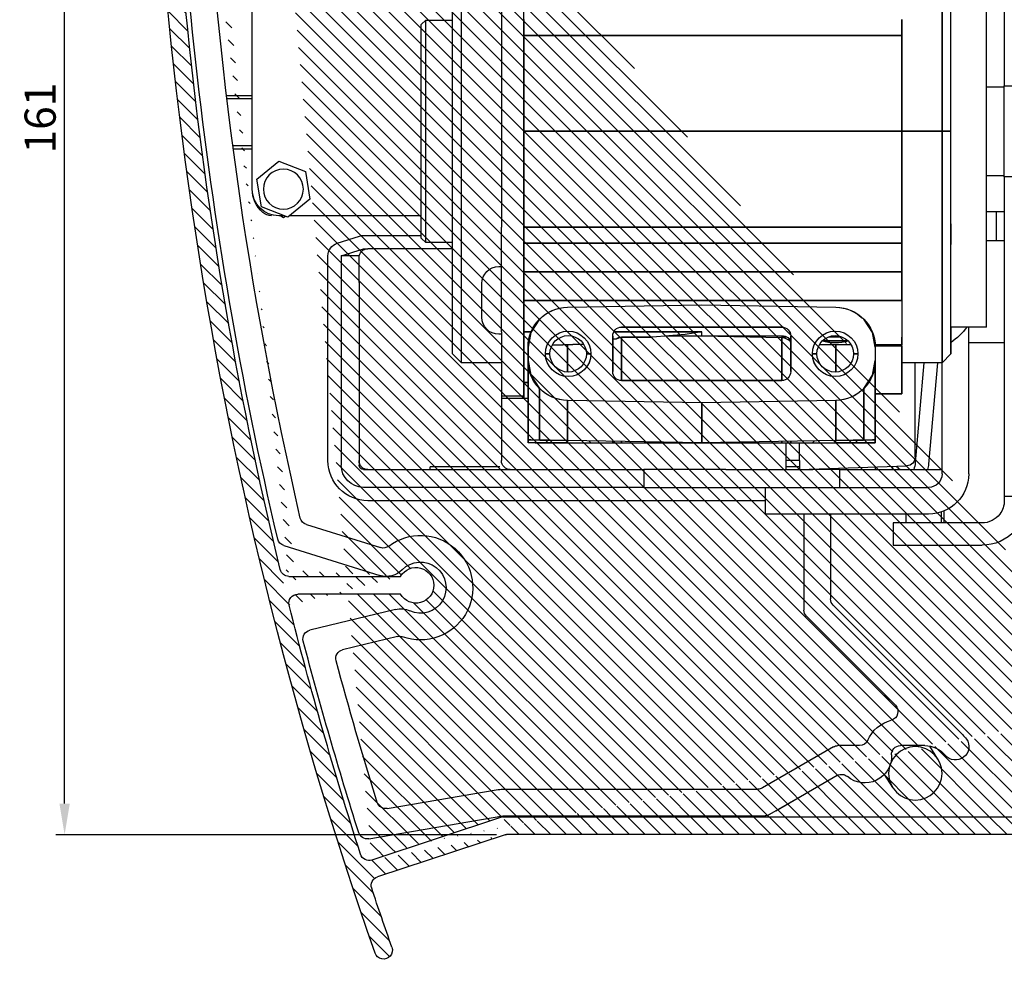
# Model space of a CAD drawing. Units: inches. Extents: x 648 to 3146, y 3200 to 4287.
# Drawn here: x 2253 to 2364, y 3950 to 4057 of the extents above; entities that cross this region are included whole.
import ezdxf

# ---------------------------------------------------------------- set-up
doc = ezdxf.new("R2010")
doc.units = ezdxf.units.IN
doc.header["$LTSCALE"] = 5
doc.header["$MEASUREMENT"] = 0
for name, color, linetype, lineweight in [('Arcering', 6, 'Continuous', 5), ('Automaat', 2, 'Continuous', 25), ('Bouwkundig', 7, 'Continuous', 15), ('Deurprofielen', 3, 'Continuous', 30)]:
    doc.layers.add(name, color=color, linetype=linetype, lineweight=lineweight)
doc.layers.add('BEMATING', color=1, linetype='Continuous')
doc.layers.add('DIM', color=12, linetype='Continuous')
doc.dimstyles.new('AM_DIN', dxfattribs={"dimtxt": 3.5, "dimasz": 3.5, "dimexe": 1, "dimexo": 1, "dimgap": 1.5, "dimtad": 1, "dimdsep": 46, "dimtxsty": 'Standard', "dimcen": 0, "dimclrd": 256, "dimclre": 256, "dimclrt": 2, "dimadec": 0, "dimazin": 2, "dimtp": 0.1, "dimtm": 0.1, "dimtfac": 0.71, "dimtdec": 3, "dimtmove": 0, "dimatfit": 3, "dimfxl": 1, "dimlwd": -1, "dimlwe": -1, "dimarcsym": 0})
doc.dimstyles.new('Kone', dxfattribs={"dimtxt": 3.5, "dimasz": 3.5, "dimexe": 1, "dimexo": 1, "dimgap": 1, "dimtad": 1, "dimdec": 0, "dimzin": 0, "dimdsep": 46, "dimtxsty": 'Standard', "dimcen": 1, "dimclrd": 1, "dimclre": 1, "dimadec": 0, "dimazin": 0, "dimtfac": 1, "dimtdec": 0, "dimtofl": 0, "dimtmove": 1, "dimatfit": 3, "dimfxl": 0.18, "dimtolj": 1, "dimtzin": 0, "dimarcsym": 0})

# ---------------------------------------------------------------- blocks, each defined once
blk = doc.blocks.new('*D47')
at = {"layer": 'BEMATING', "color": 1, "linetype": 'ByBlock', "lineweight": -2, "transparency": 16777216}
for p, q in [((2272.474694986583, 4126.192378650083), (2257.524280151461, 4126.192378650083)), ((2258.524280151461, 3968.665052714133), (2258.524280151461, 4122.692378650083)), ((2307.031826871234, 3965.165052714133), (2257.524280151461, 3965.165052714133))]:
    blk.add_line(p, q, dxfattribs=at)
at = {"layer": 'BEMATING', "color": 1, "transparency": 16777216}
for points in [[(2257.940946818128, 4122.692378650083), (2259.107613484795, 4122.692378650083), (2258.524280151461, 4126.192378650083)], [(2257.940946818128, 3968.665052714133), (2259.107613484795, 3968.665052714133), (2258.524280151461, 3965.165052714133)]]:
    blk.add_solid(points, dxfattribs=at)
at = {"layer": 'Defpoints', "color": 0, "transparency": 16777216}
for p in [(2258.524280151461, 4126.192378650083), (2273.474694986583, 4126.192378650083, 4.9581), (2308.031826871234, 3965.165052714133, 4.9581)]:
    blk.add_point(p, dxfattribs=at)
at = {"layer": 'BEMATING', "color": 7, "transparency": 16777216, "insert": (2255.774280151461, 4045.678715682108), "char_height": 3.5, "attachment_point": 5, "rotation": 90}
blk.add_mtext('\\A1;161', dxfattribs=at)
blk = doc.blocks.new('*D38')
at = {"layer": 'Defpoints', "color": 0, "transparency": 16777216}
for p in [(2368.107841502639, 3965.19419827171), (2388.107841502638, 3965.19419827171), (2388.407844554396, 3686.594450798383)]:
    blk.add_point(p, dxfattribs=at)
at = {"layer": 'DIM', "linetype": 'ByBlock', "transparency": 16777216}
for p, q in [((2387.107841502638, 3965.19419827171), (2367.107841502639, 3965.19419827171)), ((2368.107841502639, 3690.094450798383), (2368.107841502639, 3961.69419827171)), ((2387.407844554396, 3686.594450798383), (2367.107841502639, 3686.594450798383))]:
    blk.add_line(p, q, dxfattribs=at)
at = {"layer": 'DIM', "transparency": 16777216}
for points in [[(2367.524508169305, 3961.69419827171), (2368.691174835972, 3961.69419827171), (2368.107841502639, 3965.19419827171)], [(2367.524508169305, 3690.094450798383), (2368.691174835972, 3690.094450798383), (2368.107841502639, 3686.594450798383)]]:
    blk.add_solid(points, dxfattribs=at)
at = {"layer": 'DIM', "color": 7, "transparency": 16777216, "insert": (2364.274508169305, 3821.394389670521), "char_height": 3.5, "attachment_point": 5, "rotation": 90}
blk.add_mtext('Door Panel Height = Y - 13', dxfattribs=at)
blk = doc.blocks.new('Voorkap')
at = {"layer": 'Arcering'}
h = blk.add_hatch(dxfattribs=at)
h.set_pattern_fill('ANSI31', color=256, scale=10, style=0)
h.set_pattern_definition([(45, (-916.1638742849354, -390.1433332279146), (-0.8838834764831843, 0.8838834764831844), [])])
edge = h.paths.add_edge_path()
edge.add_arc((-446.4520742606175, -23.10388433260198), 450, 340.7218035868531, 341.6150089392939)
edge.add_arc((-20.74115121541286, -172.003884332602), 1, 160.7218035868531, 340.7218035868531)
edge.add_arc((-446.4520742606175, -23.10388433260198), 452, 340.7218035868531, 362.565498372444)
edge.add_line((-104.5008763493261, -145.003878232602), (-104.5008763493261, -156.003878232602))
edge.add_line((-102.5008763493261, -156.003878232602), (-102.5008763493261, -145.003878232602))
edge.add_line((-101.5008763493261, -159.003878232602), (-34.58122020052463, -159.0038782326018))
edge.add_line((-34.25984479573071, -157.003878232602), (-101.5008763493261, -157.003878232602))
edge.add_arc((-101.5008763493261, -156.003878232602), 3, 180, 270)
edge.add_arc((-101.5008763493261, -156.003878232602), 1, 180, 270)
edge.add_arc((-34.25984479573071, -157.503878232602), 0.5, 71.74261657154248, 90)
edge.add_line((-34.10320170223531, -157.0290488513921), (-19.43823540451649, -161.866924892313))
edge.add_arc((-34.58122020052463, -159.5038782326018), 0.5, 71.74261657154568, 90)
edge.add_line((-34.42457710702922, -159.0290488513918), (-20.05634746189116, -163.7690334200217))
edge.add_arc((-20.36963364888197, -164.7186921824415), 1, 341.6150089393042, 431.7426165715425)
edge.add_arc((-19.12494921752568, -160.9172661298933), 1, 251.7426165715425, 342.1254420002374)
edge.add_arc((-103.5008763493261, -145.003878232602), 1, 0, 180)
edge.add_arc((-446.4520742606173, -23.10388433260198), 450, 342.1254420002339, 345.8319866340179)
edge.add_arc((-446.4520742606175, -23.10388433260198), 450, 346.3578282549649, 362.565498372444)
edge.add_arc((-10.1194129894493, -129.003878232602), 1, 270, 346.3578282549615)
edge.add_arc((-24.40037280932597, -131.003878232602), 2, 29.99999999999994, 330.0000000000001)
edge.add_line((-22.66837817932583, -132.003878232602), (-11.10969022159463, -132.003878232602))
edge.add_line((-10.1194129894493, -130.003878232602), (-22.66837817932583, -130.003878232602))
edge.add_arc((-11.10969022159463, -133.003878232602), 1, 345.8319866340146, 450)
edge.add_arc((0, -3.100000000000023), 5.1, 2.565498372447293, 174.4558017559445)
edge.add_arc((0, -3.100000000000023), 3.1, 2.565498372444031, 174.4558017559445)
edge.add_arc((-4.080820061953432, -2.703884332602115), 1, 174.4558017559445, 354.4558017559445)
at = {"layer": 'Automaat'}
for p, q in [((-10.1194129894493, -130.003878232602), (-22.66837817932583, -130.003878232602)), ((-22.66837817932583, -132.003878232602), (-11.10969022159463, -132.003878232602)), ((-104.5008763493261, -145.003878232602), (-104.5008763493261, -156.003878232602)), ((-102.5008763493261, -156.003878232602), (-102.5008763493261, -145.003878232602)), ((-34.25984479573071, -157.003878232602), (-101.5008763493261, -157.003878232602)), ((-34.10320170223531, -157.0290488513921), (-19.43823540451649, -161.866924892313)), ((-101.5008763493261, -159.003878232602), (-34.58122020052463, -159.0038782326018)), ((-34.42457710702922, -159.0290488513918), (-20.05634746189116, -163.7690334200217)), ((-20.74115121541286, -173.003884332602), (-20.74115121541286, -173.003884332602))]:
    blk.add_line(p, q, dxfattribs=at)
for centre, radius, start, end in [((0, -3.100000000000023), 5.1, 2.565498372447293, 174.4558017559445), ((0, -3.100000000000023), 3.1, 2.565498372444031, 174.4558017559445), ((-446.4520742606175, -23.10388433260198), 452, 340.7218035868531, 2.565498372444031), ((-446.4520742606175, -23.10388433260198), 450, 346.3578282549649, 2.565498372444031), ((-4.080820061953432, -2.703884332602115), 1, 174.4558017559445, 354.4558017559445), ((-24.40037280932597, -131.003878232602), 2, 29.99999999999994, 330.0000000000001), ((-10.1194129894493, -129.003878232602), 1, 270, 346.3578282549615), ((-11.10969022159463, -133.003878232602), 1, 345.8319866340146, 90), ((-446.4520742606173, -23.10388433260198), 450, 342.1254420002339, 345.8319866340179), ((-103.5008763493261, -145.003878232602), 1, 0, 180), ((-101.5008763493261, -156.003878232602), 3, 180, 270), ((-101.5008763493261, -156.003878232602), 1, 180, 270), ((-34.25984479573071, -157.503878232602), 0.5, 71.74261657154248, 90), ((-34.58122020052463, -159.5038782326018), 0.5, 71.74261657154568, 90), ((-19.12494921752568, -160.9172661298933), 1, 251.7426165715425, 342.1254420002374), ((-20.36963364888197, -164.7186921824415), 1, 341.6150089393042, 71.74261657154248), ((-446.4520742606175, -23.10388433260198), 450, 340.7218035868531, 341.6150089392939), ((-20.74115121541286, -172.003884332602), 1, 160.7218035868531, 340.7218035868531)]:
    blk.add_arc(centre, radius, start, end, dxfattribs=at)
blk = doc.blocks.new('Operator')
at = {"layer": 'Automaat'}
for p, q in [((2700.459501868435, 5079.250827718397), (2700.459501868435, 5143.250830758234)), ((2615.959501987647, 5138.25082993867), (2615.959501987647, 5091.8508323914)), ((2617.959502315472, 5068.75082879128), (2617.959502315472, 5118.750829536339)), ((2621.959499245833, 5068.75082879128), (2621.959499245833, 5118.750829536339)), ((2622.959501272391, 5111.750830251593), (2622.959501272391, 5085.750833440443)), ((2622.959501272391, 5085.750833440443), (2622.959501272391, 5111.750830251593)), ((2676.95949894781, 5059.750832904001), (2676.95949894781, 5111.750830251593)), ((2677.959500974368, 5060.750827479977), (2677.959500974368, 5110.750831950326)), ((2669.959499663065, 5096.529476631304), (2669.959499663065, 5101.538375306744)), ((2672.45949727888, 5101.538375306744), (2672.45949727888, 5096.529476631304)), ((2627.459502941321, 5096.529476631304), (2627.459502941321, 5098.325923371931)), ((2627.459502941321, 5098.325923371931), (2627.459502941321, 5096.529476631304)), ((2669.959499663065, 5098.325923371931), (2669.959499663065, 5096.529476631304)), ((2669.959499663065, 5096.529476631304), (2669.959499663065, 5098.325923371931)), ((2680.959499603461, 5098.250828970095), (2677.959500974368, 5098.250828970095)), ((2680.959499603461, 5073.25083046021), (2680.959499603461, 5098.250828970095)), ((2681.45950061674, 5097.750827956816), (2680.959499603461, 5098.250828970095)), ((2681.45950061674, 5085.750833440443), (2681.45950061674, 5097.750827956816)), ((2669.959499663065, 5096.529476631304), (2627.459502941321, 5096.529476631304)), ((2627.459502941321, 5096.529476631304), (2669.959499663065, 5096.529476631304)), ((2627.459502941321, 5085.750833440443), (2627.459502941321, 5096.529476631304)), ((2627.459502941321, 5096.529476631304), (2627.459502941321, 5085.750833440443)), ((2669.959499663065, 5074.972182799002), (2669.959499663065, 5096.529476631304)), ((2669.959499663065, 5096.529476631304), (2669.959499663065, 5085.750833440443)), ((2669.959499663065, 5085.750833440443), (2669.959499663065, 5096.529476631304)), ((2672.45949727888, 5096.529476631304), (2672.45949727888, 5074.972182799002)), ((2615.959501987647, 5091.8508323914), (2615.959501987647, 5090.850830364843)), ((2615.959501987647, 5090.850830364843), (2613.459500646543, 5090.850830364843)), ((2615.959501987647, 5080.650829065462), (2615.959501987647, 5090.850830364843)), ((2617.959502315472, 5090.75082867207), (2615.959501987646, 5090.75082867207)), ((2700.459501868434, 5089.750834096094), (2703.346269175917, 5089.750834096094)), ((2700.459501868434, 5089.396581340452), (2703.303776038722, 5089.396581340452)), ((2621.959499245833, 5060.75086473288), (2621.959499245833, 5085.750833440443)), ((2622.959501272391, 5085.750833440443), (2621.959499245833, 5085.750833440443)), ((2621.959499245833, 5085.750833440443), (2622.959501272391, 5085.750833440443)), ((2622.959501272391, 5059.750832904001), (2622.959501272391, 5085.750833440443)), ((2622.959501272391, 5085.750833440443), (2622.959501272391, 5059.750832904001)), ((2627.459502941321, 5085.750833440443), (2622.959501272391, 5085.750833440443)), ((2622.959501272391, 5085.750833440443), (2627.459502941321, 5085.750833440443)), ((2627.459502941321, 5085.750833440443), (2669.959499663065, 5085.750833440443)), ((2669.959499663065, 5085.750833440443), (2627.459502941321, 5085.750833440443)), ((2627.459502941321, 5074.972182799002), (2627.459502941321, 5085.750833440443)), ((2627.459502941321, 5085.750833440443), (2627.459502941321, 5074.972182799002)), ((2669.959499663065, 5085.750833440443), (2669.959499663065, 5074.972182799002)), ((2669.959499663065, 5074.972182799002), (2669.959499663065, 5085.750833440443)), ((2681.45950061674, 5073.75083147349), (2681.45950061674, 5085.750833440443)), ((2700.459501868434, 5084.105082142969), (2702.634822288026, 5084.105082142969)), ((2700.459501868434, 5083.750829387327), (2702.587741906614, 5083.750829387327)), ((2697.4554873764, 5082.387283731123), (2694.491244083592, 5081.248596597334)), ((2699.923745518872, 5080.389514852186), (2697.4554873764, 5082.387283731123)), ((2694.491244083592, 5081.248596597334), (2693.995258933255, 5078.112148035188)), ((2613.459500646543, 5080.650829065462), (2615.959501987647, 5080.650829065462)), ((2615.959501987646, 5080.750830758234), (2617.959502315472, 5080.750830758234)), ((2615.959501987647, 5080.650829065462), (2615.959501987647, 5079.650827038904)), ((2699.427745467373, 5077.253066290041), (2699.923745518872, 5080.389514852186)), ((2615.959501987647, 5079.650827038904), (2615.959501987647, 5046.750828910489)), ((2693.995258933255, 5078.112148035188), (2696.463517075726, 5076.114379156252)), ((2617.959502315469, 5076.750830102583), (2615.959501987644, 5076.750830102583)), ((2616.870786225742, 5076.750830102583), (2616.870786225742, 5073.50082724156)), ((2696.463517075726, 5076.114379156252), (2699.427745467373, 5077.253066290041)), ((2681.459500616738, 5076.250829089304), (2696.294925337979, 5076.250829089304)), ((2696.944675570675, 5076.075442422052), (2696.713439351269, 5076.210387337823)), ((2696.818716055104, 5076.250829089304), (2697.459495788762, 5076.250829089304)), ((2697.251758700558, 5076.250829089304), (2696.944675570675, 5076.075442422052)), ((2621.959499245833, 5075.347841072698), (2621.959499245833, 5073.02290974917)), ((2627.459502941321, 5074.972182799002), (2669.959499663065, 5074.972182799002)), ((2669.959499663065, 5074.972182799002), (2627.459502941321, 5074.972182799002)), ((2627.459502941321, 5073.175743508955), (2627.459502941321, 5074.972182799002)), ((2627.459502941321, 5074.972182799002), (2627.459502941321, 5073.175743508955)), ((2669.959499663065, 5074.972182799002), (2669.959499663065, 5073.175743508955)), ((2669.959499663065, 5073.175743508955), (2669.959499663065, 5074.972182799002)), ((2669.959499663065, 5069.96328412356), (2669.959499663065, 5074.972182799002)), ((2672.45949727888, 5069.96328412356), (2672.45949727888, 5074.972182799002)), ((2617.959502315467, 5073.50082724156), (2615.959501987642, 5073.50082724156)), ((2680.959499603461, 5073.25083046021), (2681.45950061674, 5073.75083147349)), ((2687.9594988882, 5074.050829101225), (2681.459500616735, 5074.050829101225)), ((2690.916664129442, 5073.179468799253), (2688.416666513628, 5073.979467440267)), ((2669.959499663065, 5073.175743508955), (2627.459502941321, 5073.175743508955)), ((2627.459502941321, 5073.175743508955), (2669.959499663065, 5073.175743508955)), ((2627.459502941321, 5069.96328412356), (2627.459502941321, 5073.175743508955)), ((2627.459502941321, 5073.175743508955), (2627.459502941321, 5069.96328412356)), ((2669.959499663065, 5073.175743508955), (2669.959499663065, 5069.96328412356)), ((2669.959499663065, 5069.96328412356), (2669.959499663065, 5073.175743508955)), ((2677.959500974368, 5073.25083046021), (2680.959499603461, 5073.25083046021)), ((2677.959500974363, 5072.550833511968), (2687.459497874921, 5072.550833511968)), ((2687.9594988882, 5072.550833511968), (2687.459497874921, 5072.550833511968)), ((2690.459496504015, 5071.750827420374), (2687.9594988882, 5072.550833511968)), ((2688.459499901479, 5071.750827420374), (2690.459496504015, 5071.750827420374)), ((2688.459499901479, 5068.75082879128), (2688.459499901479, 5071.750827420374)), ((2690.459496504015, 5071.750827420374), (2690.459496504015, 5068.75082879128)), ((2691.959506994432, 5048.750832963606), (2691.959506994432, 5071.750827420374)), ((2669.959499663065, 5069.96328412356), (2627.459502941321, 5069.96328412356)), ((2627.459502941321, 5069.96328412356), (2669.959499663065, 5069.96328412356)), ((2627.459502941321, 5066.750832188744), (2627.459502941321, 5069.96328412356)), ((2627.459502941321, 5069.96328412356), (2627.459502941321, 5066.750832188744)), ((2669.959499663065, 5069.96328412356), (2669.959499663065, 5063.215293276926)), ((2669.959499663065, 5069.96328412356), (2669.959499663065, 5066.750832188744)), ((2669.959499663065, 5066.750832188744), (2669.959499663065, 5069.96328412356)), ((2672.759502357195, 5070.550829458853), (2672.45949727888, 5070.550829458853)), ((2672.45949727888, 5063.215293276926), (2672.45949727888, 5069.96328412356)), ((2617.959502315472, 5063.750833559652), (2617.959502315472, 5068.75082879128)), ((2621.959499245833, 5063.750833559652), (2621.959499245833, 5068.75082879128)), ((2674.659497266959, 5064.850829828401), (2674.659497266959, 5068.650827098509)), ((2688.459499901479, 5068.75082879128), (2688.459499901479, 5048.250831950327)), ((2690.459496504015, 5068.75082879128), (2690.459496504015, 5048.250831950327)), ((2669.959499663065, 5066.750832188744), (2627.459502941321, 5066.750832188744)), ((2627.459502941321, 5066.750832188744), (2669.959499663065, 5066.750832188744)), ((2627.459502941321, 5066.750832188744), (2627.459502941321, 5061.750829506536)), ((2627.459502941321, 5066.750832188744), (2627.459502941321, 5061.754733610768)), ((2669.959499663065, 5063.215293276926), (2669.959499663065, 5066.750832188744)), ((2669.959499663065, 5066.750832188744), (2669.959499663065, 5063.215293276926)), ((2649.95950383539, 5066.250831175466), (2634.876369661044, 5065.987631965299)), ((2665.042630559157, 5065.987631965299), (2649.95950383539, 5066.250831175466)), ((2630.777097469519, 5063.148893702646), (2631.749875074576, 5064.642407286783)), ((2668.169125145625, 5064.642407286783), (2669.141902750681, 5063.148893702646)), ((2617.959502315472, 5063.750833559652), (2621.959499245833, 5063.750833559652)), ((2619.959502643293, 5047.250829923769), (2619.959502643293, 5063.750833559652)), ((2621.959499245833, 5063.750833559652), (2621.959499245833, 5060.750827479977)), ((2640.95950049753, 5063.750833559652), (2658.95949972267, 5063.750833559652)), ((2658.95949972267, 5063.750833559652), (2640.95950049753, 5063.750833559652)), ((2627.459502941321, 5061.662197399754), (2627.459502941321, 5062.619388390203)), ((2627.459502941321, 5062.603727269788), (2627.459502941321, 5062.199123490472)), ((2630.459501570414, 5061.488315749784), (2630.777097469519, 5063.148893702646)), ((2635.696499770831, 5062.647424924989), (2634.215786284159, 5062.647424924989)), ((2639.959498470972, 5058.750830877442), (2639.959498470972, 5062.750831533094)), ((2639.959498470972, 5062.750831533094), (2639.959498470972, 5058.750830877442)), ((2639.959498470972, 5062.16825573506), (2640.031657344054, 5062.349789131304)), ((2640.031657344054, 5062.349789131304), (2640.238008624266, 5062.537618268152)), ((2640.032283192824, 5062.154695678373), (2640.239521092127, 5062.338598359246)), ((2640.040419226836, 5062.324740279336), (2640.226735895823, 5062.327251124998)), ((2640.238008624266, 5062.537618268152), (2640.557280904005, 5062.688850153108)), ((2640.239521092127, 5062.338598359246), (2640.559069043349, 5062.48904048266)), ((2640.95950049753, 5062.647424924989), (2640.469818538378, 5062.647424924989)), ((2640.557280904005, 5062.688850153108), (2640.754318958472, 5062.735125709196)), ((2640.559069043349, 5062.48904048266), (2640.758811658572, 5062.53722338738)), ((2640.754318958472, 5062.735125709196), (2640.95950049753, 5062.750831533094)), ((2640.758811658572, 5062.53722338738), (2640.95950049753, 5062.556118059773)), ((2640.95950049753, 5062.750831533094), (2649.95950383539, 5062.750831533094)), ((2640.95950049753, 5062.556118059773), (2649.95950383539, 5062.750831533094)), ((2640.95950049753, 5062.750831533094), (2640.95950049753, 5062.556132960935)), ((2640.95950049753, 5062.556118059773), (2640.95950049753, 5057.750828850884)), ((2640.95950049753, 5057.750828850884), (2640.95950049753, 5062.556118059773)), ((2649.95950383539, 5063.215293276926), (2659.839346235941, 5063.215293276926)), ((2649.95950383539, 5063.215293276926), (2651.827856129359, 5062.924549270291)), ((2659.839346235941, 5063.215293276926), (2649.95950383539, 5063.215293276926)), ((2649.95950383539, 5062.750831533094), (2649.95950383539, 5063.215293276926)), ((2649.95950383539, 5062.750831533094), (2653.987950807761, 5062.750831533094)), ((2651.827856129359, 5062.924549270291), (2655.477023845862, 5062.63107835116)), ((2655.477023845862, 5062.63107835116), (2658.95949972267, 5062.63107835116)), ((2655.477023845862, 5062.63107835116), (2658.95949972267, 5062.556118059773)), ((2658.95949972267, 5062.63107835116), (2655.477023845862, 5062.63107835116)), ((2658.95949972267, 5062.556118059773), (2659.289210265826, 5062.509618986269)), ((2658.95949972267, 5057.750828850884), (2658.95949972267, 5062.556118059773)), ((2658.95949972267, 5062.556118059773), (2658.95949972267, 5057.750828850884)), ((2659.289210265826, 5062.509618986269), (2659.575945860098, 5062.399149227758)), ((2659.575945860098, 5062.399149227758), (2659.959501749228, 5062.381416845938)), ((2659.959501749228, 5062.750831533094), (2659.959501749228, 5058.750830877442)), ((2659.959501749228, 5058.750830877442), (2659.959501749228, 5062.750831533094)), ((2669.115080660532, 5063.215293276926), (2669.959499663065, 5063.215293276926)), ((2669.959499663065, 5063.215293276926), (2669.115080660532, 5063.215293276926)), ((2669.141902750681, 5063.148893702646), (2669.459498649786, 5061.488315749784)), ((2669.959499663065, 5063.215293276926), (2669.959499663065, 5057.535499621054)), ((2669.959499663065, 5057.535499621054), (2669.959499663065, 5063.215293276926)), ((2672.45949727888, 5063.215293276926), (2672.45949727888, 5057.444058645387)), ((2672.45949727888, 5062.950827468057), (2672.759502357195, 5062.950827468057)), ((2615.959501987642, 5062.000833738466), (2619.959502643293, 5062.000833738466)), ((2627.459502941321, 5061.750829506536), (2630.471646016787, 5061.750829506536)), ((2627.459502941321, 5061.662197399754), (2627.459502941321, 5056.250833261629)), ((2630.459501570414, 5061.662197399754), (2627.459502941321, 5061.662197399754)), ((2627.459502941321, 5061.662197399754), (2630.459501570414, 5061.662197399754)), ((2627.459502941321, 5056.250833261629), (2627.459502941321, 5061.662189949175)), ((2630.453556007098, 5061.488315749784), (2630.453556007098, 5060.013339210172)), ((2633.169948285769, 5061.750829506536), (2636.749050742339, 5061.750829506536)), ((2633.521369820784, 5062.199123490472), (2636.405988758753, 5062.199123490472)), ((2636.405988758753, 5062.199123490472), (2633.521369820784, 5062.199123490472)), ((2634.880966669272, 5061.750829506536), (2634.880966669272, 5058.750830877442)), ((2634.880966669272, 5058.750830877442), (2634.880966669272, 5061.750829506536)), ((2639.959498470972, 5061.97841494145), (2640.032283192824, 5062.154695678373)), ((2663.261897093008, 5061.826609361788), (2666.722267097186, 5061.732530880589)), ((2666.722267097186, 5061.732530880589), (2663.261897093008, 5061.826609361788)), ((2665.038033550929, 5061.778322148939), (2665.038033550929, 5058.750830877442)), ((2665.038033550929, 5058.750830877442), (2665.038033550929, 5061.778322148939)), ((2667.083054012011, 5062.072843599935), (2667.10388583536, 5062.072053838391)), ((2669.465444213103, 5061.488315749784), (2669.465444213103, 5060.013339210172)), ((2669.465444213103, 5060.013339210172), (2669.465444213103, 5061.488315749784)), ((2621.959499245833, 5060.750827479977), (2622.959501272391, 5059.750832904001)), ((2630.459501570414, 5051.09120189013), (2630.459501570414, 5060.013339210172)), ((2630.459501570414, 5060.013339210172), (2630.459501570414, 5051.09120189013)), ((2630.777097469519, 5058.352768707891), (2630.459501570414, 5060.013339210172)), ((2632.909498339842, 5060.750827479977), (2632.409497326563, 5060.750827479977)), ((2632.409497326563, 5060.750827479977), (2632.909498339842, 5060.750827479977)), ((2637.509501701544, 5060.750827479977), (2637.009500688265, 5060.750827479977)), ((2637.009500688265, 5060.750827479977), (2637.509501701544, 5060.750827479977)), ((2662.909499531935, 5060.750827479977), (2662.409498518656, 5060.750827479977)), ((2662.409498518656, 5060.750827479977), (2662.909499531935, 5060.750827479977)), ((2667.509502893637, 5060.750827479977), (2667.009501880358, 5060.750827479977)), ((2667.009501880358, 5060.750827479977), (2667.509502893637, 5060.750827479977)), ((2669.459498649786, 5060.013339210172), (2669.141902750681, 5058.352768707891)), ((2669.459498649786, 5051.09120189013), (2669.459498649786, 5060.013339210172)), ((2669.459498649786, 5060.013324309011), (2669.459498649786, 5051.09120189013)), ((2676.95949894781, 5059.750832904001), (2677.959500974368, 5060.750827479977)), ((2622.959501272387, 5047.250829923769), (2622.959501272387, 5059.750832904001)), ((2622.959501272391, 5059.750832904001), (2627.459502941321, 5059.750832904001)), ((2623.479123389667, 5059.750832904001), (2624.476651823467, 5048.358314026017)), ((2624.984863376564, 5059.750832904001), (2625.970936542696, 5048.489153671881)), ((2625.959499901479, 5049.170486915727), (2625.959499901479, 5059.750832904001)), ((2672.45949727888, 5059.750832904001), (2676.95949894781, 5059.750832904001)), ((2631.749875074576, 5056.859247673174), (2630.777097469519, 5058.352768707891)), ((2669.141902750681, 5058.352768707891), (2668.169125145625, 5056.859247673174)), ((2669.959499663065, 5058.175728011747), (2669.959499663065, 5056.986473787446)), ((2631.749875074576, 5056.859247673174), (2631.749875074576, 5051.068678784986)), ((2631.749875074576, 5051.068678784986), (2631.749875074576, 5056.859247673174)), ((2640.95950049753, 5057.750828850884), (2658.95949972267, 5057.750828850884)), ((2658.95949972267, 5057.750828850884), (2640.95950049753, 5057.750828850884)), ((2668.169125145625, 5051.068678784986), (2668.169125145625, 5056.859247673174)), ((2668.169125145625, 5056.859247673174), (2668.169125145625, 5051.068678784986)), ((2669.959499663065, 5057.535499621054), (2669.459498649786, 5057.535499621054)), ((2669.459498649786, 5057.535499621054), (2669.959499663065, 5057.535499621054)), ((2669.959499663065, 5057.535499621054), (2669.959499663065, 5055.765629101415)), ((2669.959499663065, 5055.750832248349), (2669.959499663065, 5057.535499621054)), ((2672.45949727888, 5057.444058645387), (2672.45949727888, 5055.979587424416)), ((2627.459502941321, 5056.250833261629), (2630.459501570414, 5056.250833261629)), ((2630.459501570414, 5056.250833261629), (2627.459502941321, 5056.250833261629)), ((2669.459498649786, 5055.750832248349), (2669.959499663065, 5055.750832248349)), ((2669.959499663065, 5055.979587424416), (2672.45949727888, 5055.979587424416)), ((2669.959499663065, 5055.750832248349), (2672.45949727888, 5055.750832248349)), ((2672.45949727888, 5055.979587424416), (2672.45949727888, 5055.750832248349)), ((2672.459497278875, 5055.750832248349), (2672.459497278875, 5048.750832963606)), ((2634.876369661044, 5055.514030445238), (2649.95950383539, 5055.250831235071)), ((2634.880966669272, 5051.014028776308), (2634.880966669272, 5055.513948488851)), ((2634.880966669272, 5055.513948488851), (2634.880966669272, 5051.014028776308)), ((2649.95950383539, 5055.250831235071), (2665.042630559157, 5055.514030445238)), ((2649.95950383539, 5055.250831235071), (2649.95950383539, 5050.750829566141)), ((2649.95950383539, 5050.750829566141), (2649.95950383539, 5055.250831235071)), ((2665.038033550929, 5051.014028776308), (2665.038033550929, 5055.513948488851)), ((2665.038033550929, 5055.513948488851), (2665.038033550929, 5051.014028776308)), ((2630.453556007098, 5050.750829566141), (2630.459501570414, 5051.09120189013)), ((2630.459501570414, 5051.09120189013), (2630.453556007098, 5050.750829566141)), ((2630.453556007098, 5050.750829566141), (2630.763291543673, 5050.751060534139)), ((2634.876369661044, 5050.750829566141), (2630.453556007098, 5050.750829566141)), ((2630.775450891207, 5051.085688460488), (2630.459501570414, 5051.09120189013)), ((2630.459501570414, 5051.09120189013), (2630.777097469519, 5051.085576701779)), ((2630.763291543673, 5050.751060534139), (2631.172104901026, 5050.750963676592)), ((2631.77751672859, 5051.068201947827), (2630.775450891207, 5051.085688460488)), ((2630.777097469519, 5051.085576701779), (2631.749875074576, 5051.068678784986)), ((2631.172104901026, 5050.750963676592), (2631.744324392031, 5050.750829566141)), ((2631.744324392031, 5050.750829566141), (2633.178039616297, 5050.750829566141)), ((2631.749875074576, 5051.068678784986), (2632.94204992647, 5051.047578740735)), ((2633.262238627623, 5051.042281377931), (2631.77751672859, 5051.068201947827)), ((2632.710351771067, 5051.051684010645), (2632.409497326563, 5050.750829566141)), ((2632.409497326563, 5050.750829566141), (2632.710351771067, 5051.051684010645)), ((2632.94204992647, 5051.047578740735), (2633.820279663752, 5051.032364655156)), ((2633.178039616297, 5050.750829566141), (2634.876369661044, 5050.750829566141)), ((2634.880966669272, 5051.014028776308), (2633.262238627623, 5051.042281377931)), ((2633.820279663752, 5051.032364655156), (2634.880966669272, 5051.014028776308)), ((2634.876369661044, 5050.750829566141), (2634.880966669272, 5051.014028776308)), ((2649.95950383539, 5050.750829566141), (2634.876369661044, 5050.750829566141)), ((2634.880966669272, 5051.014028776308), (2649.95950383539, 5050.750829566141)), ((2637.509501701544, 5050.750829566141), (2637.288323765944, 5050.972007501741)), ((2637.288323765944, 5050.972007501741), (2637.509501701544, 5050.750829566141)), ((2638.959503894991, 5048.750222015997), (2638.959503894991, 5050.750829566141)), ((2639.959498470972, 5050.750829566141), (2639.959498470972, 5050.925381768366)), ((2639.959498470972, 5050.925381768366), (2639.959498470972, 5050.750829566141)), ((2640.459499484247, 5048.750832963606), (2640.459499484247, 5050.750829566141)), ((2640.95950049753, 5050.907925058027), (2640.95950049753, 5050.750829566141)), ((2640.95950049753, 5050.750829566141), (2640.95950049753, 5050.907925058027)), ((2649.95950383539, 5050.750829566141), (2665.038033550929, 5051.014028776308)), ((2665.042630559157, 5050.750829566141), (2649.95950383539, 5050.750829566141)), ((2658.95949972267, 5050.750829566141), (2658.95949972267, 5050.907925058027)), ((2658.95949972267, 5050.907925058027), (2658.95949972267, 5050.750829566141)), ((2659.959501749228, 5050.925381768366), (2659.959501749228, 5050.750829566141)), ((2659.959501749228, 5050.750829566141), (2659.959501749228, 5050.925381768366)), ((2662.630676454256, 5050.972007501741), (2662.409498518656, 5050.750829566141)), ((2662.409498518656, 5050.750829566141), (2662.630676454256, 5050.972007501741)), ((2666.656761592577, 5051.042281377931), (2665.038033550929, 5051.014028776308)), ((2665.038033550929, 5051.014028776308), (2666.098720556448, 5051.032364655156)), ((2665.038033550929, 5051.014028776308), (2665.042630559157, 5050.750829566141)), ((2668.67694181795, 5050.750829566141), (2665.042630559157, 5050.750829566141)), ((2665.042630559157, 5050.750829566141), (2666.740960603903, 5050.750829566141)), ((2666.098720556448, 5051.032364655156), (2666.97695029373, 5051.047578740735)), ((2668.14148349161, 5051.068201947827), (2666.656761592577, 5051.042281377931)), ((2666.740960603903, 5050.750829566141), (2668.174675828169, 5050.750829566141)), ((2666.97695029373, 5051.047578740735), (2668.169125145625, 5051.068678784986)), ((2667.509502893637, 5050.750829566141), (2667.208648449133, 5051.051684010645)), ((2667.208648449133, 5051.051684010645), (2667.509502893637, 5050.750829566141)), ((2669.143549328993, 5051.085688460488), (2668.14148349161, 5051.068201947827)), ((2668.169125145625, 5051.068678784986), (2669.141902750681, 5051.085576701779)), ((2668.174675828169, 5050.750829566141), (2668.746895319174, 5050.750963676592)), ((2668.746895319174, 5050.750963676592), (2669.155701225947, 5050.751060534139)), ((2669.141902750681, 5051.085576701779), (2669.459498649786, 5051.09120189013)), ((2669.459498649786, 5051.09120189013), (2669.143549328993, 5051.085688460488)), ((2669.155701225947, 5050.751060534139), (2669.465444213103, 5050.750829566141)), ((2669.465444213103, 5050.750829566141), (2669.459498649786, 5051.09120189013)), ((2669.459498649786, 5051.09120189013), (2669.465444213103, 5050.750829566141)), ((2638.959503894991, 5047.750830937047), (2626.924603408521, 5048.171095836778)), ((2628.512836223787, 5048.115633714815), (2628.571196621603, 5047.750830937047)), ((2630.459501570409, 5048.047654617449), (2630.459501570409, 5047.750830937047)), ((2638.959503894991, 5048.750832963606), (2640.459499484247, 5048.750832963606)), ((2638.959503894991, 5048.750222015997), (2638.959503894991, 5047.750830937047)), ((2638.959503894991, 5048.050828564782), (2640.459499484247, 5048.050828564782)), ((2640.459499484247, 5047.750830937047), (2640.459499484247, 5048.750832963606)), ((2672.65114856357, 5048.050828564782), (2680.459498590177, 5048.050828564782)), ((2680.459498590177, 5047.750830937047), (2680.459498590177, 5048.050828564782)), ((2615.959501987647, 5046.750828910489), (2615.959501987647, 5044.750832307954)), ((2634.459502226061, 5047.750830937047), (2622.959501272386, 5047.750830937047)), ((2634.459502226061, 5047.750830937047), (2637.459500855155, 5047.750830937047)), ((2634.459502226061, 5047.750830937047), (2634.459502226061, 5045.750834334512)), ((2647.230385965056, 5047.750830937047), (2637.459500855155, 5047.750830937047)), ((2647.230385965056, 5047.750830937047), (2656.459502106851, 5047.750830937047)), ((2687.9594988882, 5047.750830937047), (2656.459502106851, 5047.750830937047)), ((2656.459502106851, 5047.750830937047), (2656.459502106851, 5045.750834334512)), ((2634.554765349574, 5045.750834334512), (2624.459500586934, 5045.750834334512)), ((2637.459500855155, 5045.750834334512), (2634.554765349574, 5045.750834334512)), ((2647.232054895109, 5045.750834334512), (2637.459500855155, 5045.750834334512)), ((2642.839073365874, 5045.750834334512), (2642.839073365874, 5042.750828254839)), ((2656.459502106851, 5045.750834334512), (2647.232054895109, 5045.750834334512)), ((2656.459502106851, 5045.750834334512), (2687.9594988882, 5045.750834334512)), ((2615.959501987647, 5044.750832307954), (2613.459500646543, 5044.750832307954)), ((2615.959501987646, 5044.750832307954), (2615.959501987646, 5044.250831294676)), ((2642.839073365874, 5044.250831294675), (2687.459497874921, 5044.250831294676)), ((2622.704452997392, 5041.750833678861), (2622.704452997392, 5043.107182074208)), ((2623.048382973617, 5042.977802742143), (2623.048382973617, 5041.750833678861)), ((2624.459500586934, 5042.750828254839), (2642.839073365874, 5042.750828254839)), ((2626.996874040311, 5041.750833678861), (2626.996874040311, 5042.750828254839)), ((2635.480000647739, 5042.750828254839), (2635.480000647739, 5033.211986672793)), ((2638.480000647739, 5042.750828254839), (2638.480000647739, 5031.969345985673)), ((2618.459499603461, 5041.750833678861), (2626.459500914763, 5041.750833678861)), ((2626.459500914763, 5041.750833678861), (2628.459497517298, 5041.750833678861)), ((2628.459497517298, 5041.750833678861), (2628.459497517298, 5039.250828612467)), ((2628.459497517298, 5041.750833678861), (2628.459497517298, 5039.250828612467)), ((2694.376831332382, 5041.573114168466), (2686.031226059301, 5038.977612146219)), ((2694.376831332382, 5041.573114168466), (2686.031226059301, 5038.977612146219)), ((2626.459500914763, 5039.250828612467), (2618.459499603461, 5039.250828612467)), ((2628.459497517298, 5039.250828612467), (2626.459500914763, 5039.250828612467)), ((2696.912407102881, 5039.219948495787), (2686.120474935003, 5035.863633303644)), ((2696.912407102881, 5039.219948495787), (2686.120474935003, 5035.863633303644)), ((2620.655691971129, 5017.973464433809), (2635.187107428925, 5032.504879891606)), ((2628.199694045179, 5021.27482582074), (2638.187107428925, 5031.262239204486)), ((2684.376068090685, 5032.026129153875), (2693.998126056177, 5029.701009451481)), ((2684.376068090685, 5032.026129153875), (2693.998126056177, 5029.701009451481)), ((2684.141751440919, 5028.996404864807), (2690.308312207042, 5027.50628788726)), ((2684.141751440919, 5028.996404864807), (2690.308312207042, 5027.50628788726)), ((2628.199694045179, 5021.27482582074), (2629.37747540903, 5022.452607184591)), ((2623.419026296308, 5015.21628830503), (2624.337212830103, 5016.678980731162)), ((2624.892523909499, 5016.73082374669), (2627.640134364399, 5016.730823746689)), ((2624.892523909499, 5016.73082374669), (2627.640134364399, 5016.730823746689)), ((2632.222710059355, 5016.73082374669), (2634.652873461991, 5016.73082374669)), ((2635.152873461991, 5016.596849150474), (2643.141523709074, 5011.984599779859)), ((2639.21627724861, 5014.250841880443), (2643.141523709074, 5011.984599779859)), ((2628.500754600479, 5012.026298110283), (2629.429761860535, 5013.506228204104)), ((2634.741018985288, 5013.370531828327), (2641.641523709074, 5009.386523568505)), ((2634.741018985288, 5013.370531828327), (2642.33767613178, 5008.984599779859)), ((2672.1409675074, 5011.850625183643), (2643.641523709074, 5011.850625183643)), ((2672.030032180083, 5011.850625183643), (2643.641523709074, 5011.850625183643)), ((2685.29637311663, 5009.669500922992), (2672.811992176552, 5011.793939258554)), ((2672.030032180083, 5008.850625183643), (2642.83767613178, 5008.850625183643)), ((2672.1409675074, 5008.850625183643), (2643.641523709074, 5008.850625183643)), ((2687.37486249508, 5006.27268357772), (2672.308723674687, 5008.836453702371))]:
    blk.add_line(p, q, dxfattribs=at)
for centre, radius in [((2696.959500914761, 5079.250830639024), 2.249999999999936), ((2625.959890448394, 5013.621293207656), 3)]:
    blk.add_circle(centre, radius, dxfattribs=at)
for centre, radius, start, end in [((2260.003004797739, 5142.750833440443), 449.5, 346.7789213037872, 0.643063776044636), ((2260.003004797739, 5142.750833440443), 446.5, 346.9993215267221, 357.087321607834), ((2697.459500914761, 5079.250830639024), 3.000000000000114, 270, 0), ((2696.959500914761, 5079.250830639024), 3.50000000000003, 311.4096221092784, 0), ((2698.282376570294, 5077.750830639024), 1.500000000000057, 270, 311.40962210926), ((2687.959500914758, 5072.550830639024), 1.500000000000191, 72.25532837493613, 90), ((2687.459500914758, 5071.550830639024), 1.000000000000014, 0, 90), ((2690.459500914758, 5071.750830639024), 1.500000000000105, 0, 72.25532837493613), ((2672.759500914763, 5068.650830139025), 1.900000249999891, 0.02939211220914987, 89.99999999997395), ((2634.954135477495, 5061.487542947221), 4.50076090153987, 90.9900269977205, 179.4855394996854), ((2634.954130682625, 5061.487554110927), 4.500749656656083, 90.98996842239225, 179.4947664099302), ((2634.959483138782, 5061.488335186275), 4.499981815709678, 90.99975751056547, 180.0189968380763), ((2634.946400594837, 5061.58354229047), 4.404575741492565, 90.85121153729642, 133.80115824574), ((2664.959516811727, 5061.488360067571), 4.499956942907108, 44.49978158965175, 89.00023352850177), ((2664.959517081311, 5061.488335186182), 4.49998181580448, 359.9810036565017, 89.00024248807945), ((2664.965076723484, 5061.487760247764), 4.500539975569976, 0.501630077720888, 89.01262349934802), ((2664.964864742782, 5061.487542947319), 4.50076090144209, 0.5144604686302932, 89.00997300321762), ((2672.759500914763, 5064.850830639024), 1.899999999999977, 270, 0), ((2627.959500914759, 5070.000830639024), 10.00000000000009, 218.6821874534912, 233.1301023062046), ((2640.959514796404, 5062.750817234189), 1.000016325565889, 90.0008192517018, 180), ((2640.959500914763, 5062.750830639025), 0.9999999999999787, 89.99999999997395, 180), ((2658.9594854239, 5062.750817234027), 1.000016325727607, 0, 89.99918075416059), ((2658.959500914763, 5062.750830639025), 0.9999999999999432, 0, 90), ((2634.959500509297, 5060.75027864632), 2.550003241795213, 0.07264341450963713, 179.9876683087819), ((2634.959500914763, 5060.750830639025), 2.550000000000061, 0, 180), ((2634.959500914763, 5060.750830639025), 2.050000000000018, 0, 180), ((2634.959500914763, 5060.750830639025), 2.050000000000018, 0, 180), ((2658.955473944615, 5061.690226859005), 0.9421020766471927, 48.80653007333342, 89.75516369242828), ((2658.953490333228, 5061.680988484909), 0.9503713671511222, 49.083359352643, 89.63770483953903), ((2664.959501701389, 5060.750278646282), 2.550003241795114, 0.07264341211256123, 179.9876683079482), ((2664.959500914763, 5060.750830639025), 2.550000000000026, 0, 180), ((2664.959500914763, 5060.750830639025), 2.049999999999983, 0, 180), ((2664.959500914763, 5060.750830639025), 2.049999999999983, 0, 180), ((2634.959499480408, 5067.910607422834), 5.930262147038366, 255.5379572181697, 284.4620434532652), ((2634.959483138919, 5060.013327224385), 4.499981815835683, 179.9810035851628, 269.0002424877146), ((2634.959500332835, 5060.751381952749), 2.550003066554171, 180.0124583967747, 359.9338825129472), ((2634.959500914763, 5060.750830639025), 2.550000000000061, 180, 0), ((2634.959500914763, 5060.750830639025), 2.050000000000018, 180, 0), ((2634.959500914763, 5060.750830639025), 2.050000000000018, 180, 0), ((2664.959499712284, 5060.751383765382), 2.55000324203009, 180.0726231221009, 359.9875008762309), ((2664.959500914763, 5060.750830639025), 2.550000000000026, 180, 0), ((2664.959500914763, 5060.750830639025), 2.049999999999983, 180, 0), ((2664.959500914763, 5060.750830639025), 2.049999999999983, 180, 0), ((2664.959517081296, 5060.01332722437), 4.499981815820674, 270.999757512103, 0.01899634870934667), ((2634.953956317978, 5060.013940018845), 4.500578391715212, 180.5096986564548, 269.0122140266233), ((2634.954114475243, 5060.014098817994), 4.500739896462801, 180.514457695578, 269.0102357862731), ((2664.964890361226, 5060.014088069957), 4.500729070291557, 270.9897078193585, 359.4944228032687), ((2664.964885744946, 5060.01409881796), 4.50073989642947, 270.9897642138833, 359.4855423683638), ((2640.959514796499, 5058.750845176411), 1.000016325628454, 180, 269.9991807428527), ((2640.959500914763, 5058.750830639025), 1.000000000000014, 180, 269.9999999999739), ((2658.959485423813, 5058.75084517641), 1.000016325626995, 270.0008192507638, 0), ((2658.959500914763, 5058.750830639025), 1.000000000000227, 269.9999999999739, 0), ((2634.95949715382, 5060.013348277553), 4.500003110353119, 224.5001300725018, 269.0000687488612), ((2664.959498891276, 5060.013358836917), 4.500013740972, 270.9999820557243, 315.4998080347683), ((2626.959500914758, 5049.170489417224), 0.9999999999999873, 180, 267.9999999999964), ((2628.959500914758, 5048.750830639024), 4.499999999999976, 185.004062226605, 192.8395884069269), ((2628.959500914758, 5048.750830639024), 2.999999999999942, 185.0040622266569, 199.4712206344705), ((2671.459500914758, 5048.750830639024), 0.9999999999999432, 270, 0), ((2687.459500914758, 5048.750830639024), 1.000000000000227, 270, 0), ((2687.459500914758, 5048.750830639024), 4.500000000000171, 270, 0), ((2687.959500914758, 5048.250830639024), 0.4999999999999716, 270, 0), ((2687.959500914758, 5048.250830639024), 2.5, 270, 0), ((2624.459500914759, 5047.250830639024), 4.500000000000028, 180, 270), ((2624.459500914759, 5047.250830639024), 1.499999999999986, 180, 270), ((2618.459500914762, 5044.250830639024), 4.999999999999005, 174.2608103018667, 270), ((2618.459530594461, 5044.250838752003), 2.500031353380796, 180.0849297759716, 216.8696594458677), ((2618.459500914762, 5044.250830639024), 2.499999999999005, 216.8698976458138, 270), ((2694.079859557264, 5042.528000425978), 1, 287.2758113744889, 346.9971099947546), ((2694.079859557264, 5042.528000425978), 1, 287.2758113744889, 346.9971099947546), ((2681.553361446502, 5034.479815464695), 5.871070961195577, 52.52049451430339, 290.0307153603961), ((2681.553361446502, 5034.479815464695), 5.871070961195577, 52.52049451430339, 290.0307153603961), ((2685.734254284183, 5039.932498403731), 1, 232.5204945143034, 287.2758113744889), ((2685.734254284183, 5039.932498403731), 1, 232.5204945143034, 287.2758113744889), ((2696.615435327763, 5040.174834753298), 1, 287.2758113744889, 346.7789213037872), ((2696.615435327763, 5040.174834753298), 1, 287.2758113744889, 346.7789213037872), ((2681.553361446502, 5034.479815464695), 2.871070961195577, 44.59556707272467, 294.5955670727537), ((2681.553361446502, 5034.479815464695), 2.871070961195577, 44.59556707272467, 294.5955670727537), ((2685.377995637739, 5038.250833440443), 2.5, 224.5955670727247, 287.2770080213151), ((2685.377995637739, 5038.250833440443), 2.5, 224.5955670727247, 287.2770080213151), ((2634.480000647739, 5033.211986672793), 1, 315.0000000000003, 0), ((2637.480000647739, 5031.969345985673), 1, 315.0000000000003, 0), ((2683.788857276908, 5029.596070829434), 2.5, 76.41519574076074, 114.5955670727537), ((2683.788857276907, 5029.596070829434), 2.5, 76.41519574076074, 114.5955670727537), ((2693.763241730666, 5028.728986121704), 1, 345.2701275889318, 76.41519574076074), ((2693.763241730665, 5028.728986121704), 1, 345.2701275889318, 76.41519574076074), ((2683.906867115409, 5028.02438153503), 1, 76.41519574073406, 110.030715360396), ((2683.906867115408, 5028.02438153503), 1, 76.41519574073406, 110.030715360396), ((2260.003051138001, 5142.765590144335), 449.5, 342.4141815178867, 345.2701275889318), ((2690.073427881532, 5026.534264557483), 1, 344.8764783096519, 76.41519574076074), ((2690.073427881531, 5026.534264557483), 1, 344.8764783096519, 76.41519574076074), ((2260.003051138001, 5142.765590144335), 446.5, 342.7498668070033, 344.8764783096519), ((2628.906800826365, 5020.567719039554), 1, 135.0000000000003, 255.325152681918), ((2628.906800826365, 5020.567719039554), 1, 135.0000000000003, 255.325152681918), ((2627.640134364399, 5015.730823746689), 4, 23.57817847818402, 75.32515268191796), ((2624.898332658248, 5013.73082374669), 6, 135.0000000000003, 141.3780761536133), ((2624.898332658248, 5013.73082374669), 6, 135.0000000000003, 141.3780761536133), ((2621.442426143775, 5016.619911043215), 1.5, 145.2040040836505, 320.0574336405454), ((2621.442426143775, 5016.619911043215), 1.5, 145.2040040836505, 320.0574336405454), ((2632.222710059355, 5017.73082374669), 1, 203.578178478184, 270), ((2624.892523909499, 5013.73082374669), 3, 90, 140.0574336405453), ((2624.892523909499, 5013.73082374669), 3, 90, 140.0574336405453), ((2627.640134364399, 5015.730823746689), 1, 357.2593729733522, 90), ((2627.640134364399, 5015.730823746689), 1, 357.2593729733522, 90), ((2634.652873461991, 5015.73082374669), 1, 59.99999999999178, 90), ((2631.635559251701, 5015.539564838587), 3, 177.2593729733522, 310.6445912237668), ((2631.635559251701, 5015.539564838587), 3, 177.2593729733522, 310.6445912237668), ((2634.241018985288, 5012.504506424543), 1, 59.99999999999178, 130.6445912237668), ((2634.241018985288, 5012.504506424543), 1, 59.99999999999178, 130.6445912237668), ((2643.641523709074, 5012.850625183643), 1, 239.9999999999918, 270), ((2643.641523709074, 5012.850625183643), 1, 239.9999999999918, 270), ((2672.1409675074, 5007.850625183643), 4, 80.3426165715508, 90), ((2685.464129283918, 5010.65532944172), 1, 260.3426165715508, 342.7498668070033), ((2642.83767613178, 5009.850625183643), 1, 239.9999999999918, 270), ((2672.1409675074, 5007.850625183643), 1, 80.3426165715508, 90), ((2687.542618662369, 5007.258512096448), 1, 260.3426165715508, 342.4141815178777)]:
    blk.add_arc(centre, radius, start, end, dxfattribs=at)
blk.add_ellipse((2626.333003747825, 5049.400830639025), major_axis=(1.523133686376852, -1.523133686376781), ratio=0.8509907910079524, start_param=6.178710445731444, end_param=6.461267248938478, dxfattribs=at)
at = {"layer": 'Bouwkundig'}
blk.add_blockref('Voorkap', (2706.455093517463, 5165.750836734259), dxfattribs=at)

msp = doc.modelspace()

# ---------------------------------------------------------------- block references
at = {"layer": 'Deurprofielen', "xscale": -1}
msp.add_blockref('Operator', (4980.062343281668, -1041.556735168734), dxfattribs=at)

# ---------------------------------------------------------------- dimensions: what is measured, and where the dimension line sits
at = {"layer": 'BEMATING'}
dim = msp.add_linear_dim(base=(2258.524280151461, 4126.192378650083, -4.9581), p1=(2308.031826871234, 3965.165052714133), p2=(2273.474694986583, 4126.192378650083), angle=90, dimstyle='Kone', override={"dimclrt": 7}, dxfattribs=at)
dim.commit()
dim.dimension.update_dxf_attribs({"geometry": '*D47', "text_midpoint": (2255.774280151461, 4045.678715682108, -4.9581)})
at = {"layer": 'DIM'}
dim = msp.add_linear_dim(base=(2368.107841502639, 3965.19419827171), p1=(2388.407844554396, 3686.594450798383), p2=(2388.107841502638, 3965.19419827171), angle=90, text='Door Panel Height = Y - 13', dimstyle='AM_DIN', override={"dimclrt": 7}, dxfattribs=at)
dim.commit()
dim.dimension.update_dxf_attribs({"geometry": '*D38', "text_midpoint": (2368.107841502638, 3821.394389670521), "dimtype": 160})

doc.saveas('drawing.dxf')
